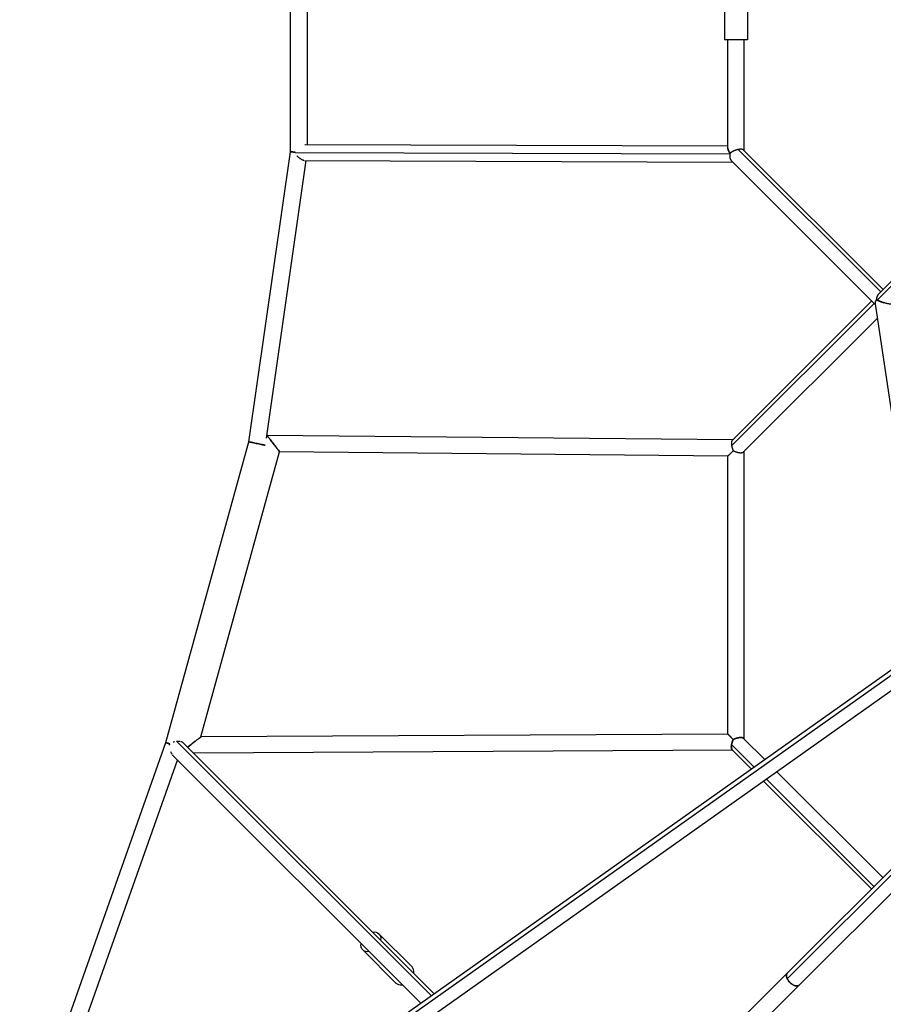
# Model space of a CAD drawing. Units: millimetres. Extents: x -5982 to 11256, y -5981 to 5983.
# Drawn here: x -2373 to -1200, y -1356 to -17 of the extents above; entities that cross this region are included whole.
import ezdxf

# ---------------------------------------------------------------- set-up
doc = ezdxf.new("R2010")
doc.units = ezdxf.units.MM
doc.header["$LTSCALE"] = 20
doc.layers.add('2d', color=230, linetype='Continuous')

msp = doc.modelspace()

# ---------------------------------------------------------------- linework, layer by layer
at = {"layer": '2d'}
for p, q in [((-2005.5, -197.2), (-2005.5, 197.2)), ((-1982.5, -187), (-1982.5, 187)), ((-1415.5, 45), (-1415.5, -45)), ((-1384.5, 45), (-1384.5, -45)), ((-1384.5, -45), (-1415.5, -45)), ((-1411, -192), (-1411, -45)), ((-1389, -195.4), (-1389, -45)), ((-1985.7, -187), (-1411, -188.9)), ((-2061.9, -591.6), (-2005.5, -197.2)), ((-1999.1, -198), (-1408.3, -200)), ((-1203.3, -387.7), (-1397, -194)), ((-1200, -384.4), (-1389.6, -194.8)), ((-1205.2, -389.6), (-1011, -195.4)), ((-2037.9, -586.7), (-1984, -209)), ((-1986.5, -209), (-1404.5, -211)), ((-1210.3, -405.2), (-1406.2, -209.3)), ((-1207.9, -398.9), (-1010, -201.1)), ((-257.8, -248.7), (-4134.7, -2997.6)), ((-259.8, -243), (-4131.5, -2988.2)), ((-289.5, -292.2), (-4118.2, -3007)), ((-1405.1, -589.6), (-1215.5, -400)), ((-1406, -597), (-1212.2, -403.3)), ((-1141.2, -867.9), (-1210.5, -403.7)), ((-1389.6, -605.2), (-1207.6, -423.2)), ((-2037.9, -586.7), (-2036.9, -583.1)), ((-1404.5, -588.9), (-2036.9, -583.1)), ((-2174.7, -1000.6), (-2061.9, -591.6)), ((-2127.2, -992.9), (-2020.2, -605.2)), ((-1411, -610.9), (-2020.2, -605.2)), ((-1411, -989), (-1411, -610.9)), ((-1389, -995.4), (-1389, -604.5)), ((-1411, -989), (-2127.2, -992.9)), ((-2337, -1459.3), (-2174.7, -1000.6)), ((-1813.9, -1344.9), (-2160.2, -998.6)), ((-1810.1, -1342.2), (-2152.1, -1000.1)), ((-1375.1, -1033.8), (-1406, -1003)), ((-1360.8, -1023.6), (-1389.6, -994.8)), ((-1404.5, -1011), (-2137.3, -1014.9)), ((-1379, -1036.5), (-1405.1, -1010.4)), ((-2313.3, -1461.2), (-2158.8, -1024.6)), ((-1828.3, -1355.1), (-2164.1, -1019.3)), ((-1200.3, -1184.1), (-1344.3, -1040.1)), ((-1215.9, -1199.6), (-1362.5, -1053)), ((-1212.6, -1196.3), (-1358.6, -1050.3)), ((-1107.8, -1091.5), (-1330.4, -1314.1)), ((-1104.8, -1096.4), (-1330.3, -1321.9)), ((-1091.5, -1107.8), (-1314.1, -1330.4)), ((-1885.3, -1260.5), (-1840.3, -1305.5)), ((-1907.3, -1282.5), (-1862.3, -1327.5)), ((-1330.4, -1314.1), (-1588.8, -1572.5)), ((-1314.1, -1330.4), (-1572.5, -1588.8))]:
    msp.add_line(p, q, dxfattribs=at)
at = {"layer": '2d', "extrusion": (0, 0, -1)}
for start_param, end_param in [(5.501429, 7.064941), (2.359837, 3.923349)]:
    msp.add_ellipse((-1896.3, -1271.5), major_axis=(11, 11), ratio=0.707107, start_param=start_param, end_param=end_param, dxfattribs=at)
at = {"layer": '2d'}
for start_param, end_param in [(2.359837, 3.141593), (0, 0.781756)]:
    msp.add_ellipse((-1851.3, -1316.5), major_axis=(-11, -11), ratio=0.707107, start_param=start_param, end_param=end_param, dxfattribs=at)
for points, knots in [([(-1985.9, -187), (-1985.9, -187), (-1985.9, -187), (-1985.8, -187), (-1985.7, -187), (-1985.7, -187)], [0.0227917364, 0.0227917364, 0.0227917364, 0.0227917364, 0.0227918311, 0.0227918311, 0.0231219352, 0.0231219352, 0.0231219352, 0.0231219352]), ([(-1987.2, -209), (-1987.2, -209), (-1987.2, -209), (-1987.3, -208.9), (-1987.5, -208.9), (-1988.2, -208.7), (-1988.6, -208.6), (-1989.5, -208.3), (-1989.9, -208), (-1990.6, -207.7), (-1990.9, -207.5), (-1991.3, -207.2), (-1991.6, -207.1), (-1992.2, -206.6), (-1992.7, -206.3), (-1993.6, -205.6), (-1994, -205.2), (-1994.8, -204.5), (-1995.3, -204.1), (-1996, -203.2), (-1996.4, -202.8), (-1996.8, -202.4), (-1996.8, -202.4), (-1996.8, -202.4)], [0.02209256, 0.02209256, 0.02209256, 0.02209256, 0.02209265, 0.02209265, 0.02295191, 0.02295191, 0.02467045, 0.02467045, 0.02638899, 0.02638899, 0.02724826, 0.02724826, 0.02810753, 0.02810753, 0.02982607, 0.02982607, 0.03154461, 0.03154461, 0.03326315, 0.03326315, 0.03498169, 0.03498169, 0.03498177, 0.03498177, 0.03498177, 0.03498177]), ([(-2169.9, -1004.1), (-2169.8, -1003.8), (-2169.8, -1003.5), (-2169.6, -1003), (-2169.6, -1002.9), (-2169.4, -1002.6), (-2169.4, -1002.5), (-2169.3, -1002.3)], [0.047855148, 0.047855148, 0.047855148, 0.047855148, 0.048797995, 0.048797995, 0.049269596, 0.049269596, 0.049741198, 0.049741198, 0.049741198, 0.049741198]), ([(-2160.2, -998.6), (-2159.5, -998.5), (-2158.8, -998.5), (-2157.5, -998.5), (-2156.9, -998.5), (-2155.9, -998.6), (-2155.7, -998.6), (-2155.4, -998.7), (-2155.4, -998.7), (-2155.4, -998.7)], [0.013381443, 0.013381443, 0.013381443, 0.013381443, 0.015477514, 0.015477514, 0.017573585, 0.017573585, 0.018621621, 0.018621621, 0.018621869, 0.018621869, 0.018621869, 0.018621869]), ([(-2154.6, -998.9), (-2154.6, -998.9), (-2154.6, -998.9), (-2154, -999), (-2153.6, -999.2), (-2153.2, -999.4), (-2153.2, -999.4), (-2153.2, -999.4)], [0.019669396, 0.019669396, 0.019669396, 0.019669396, 0.019669657, 0.019669657, 0.021765728, 0.021765728, 0.021766034, 0.021766034, 0.021766034, 0.021766034]), ([(-2152.6, -999.7), (-2152.6, -999.7), (-2152.6, -999.7), (-2152.4, -999.8), (-2152.3, -999.9), (-2152.1, -1000.1), (-2152.1, -1000.1), (-2152.1, -1000.1)], [0.022813448, 0.022813448, 0.022813448, 0.022813448, 0.022813764, 0.022813764, 0.023861799, 0.023861799, 0.024007263, 0.024007263, 0.024007263, 0.024007263]), ([(-2166.3, -1016.4), (-2166.3, -1016.4), (-2166.3, -1016.4), (-2167, -1015.3), (-2167.5, -1014.2), (-2168, -1013.1)], [0.034649735, 0.034649735, 0.034649735, 0.034649735, 0.034649953, 0.034649953, 0.038422625, 0.038422625, 0.038422625, 0.038422625]), ([(-2164.1, -1019.3), (-2164.1, -1019.3), (-2164.1, -1019.3), (-2164.5, -1018.8), (-2164.9, -1018.4), (-2165.4, -1017.7), (-2165.6, -1017.4), (-2165.8, -1017.2), (-2165.8, -1017.2), (-2165.8, -1017.2)], [0.030864913, 0.030864913, 0.030864913, 0.030864913, 0.030877142, 0.030877142, 0.032763547, 0.032763547, 0.03370675, 0.03370675, 0.033707004, 0.033707004, 0.033707004, 0.033707004])]:
    msp.add_open_spline(points, degree=3, knots=knots, dxfattribs=at)
for points, weights in [([(-1999.2, -197.6), (-2003.6, -197.3), (-2005.5, -197.2), (-2005.5, -197.2)], [0.527796578664, 0.587859530324, 0.745260670769, 1]), ([(-2005.5, -197.2), (-2005.5, -197.2), (-2003.6, -197.3), (-1999.2, -197.6)], [1, 0.745260670769, 0.587859530324, 0.527796578664]), ([(-1411, -192), (-1411, -194.1), (-1409.8, -196.7), (-1408.1, -199.2)], [0.579986068912, 0.65084431012, 0.76878159661, 0.933797928384]), ([(-1408.1, -199.2), (-1410.1, -196.2), (-1411, -193.7), (-1411, -192)], [0.597561913611, 0.679763380465, 0.813909409261, 1]), ([(-1408.3, -200), (-1409, -203.8), (-1408.3, -207.2), (-1406.2, -209.3)], [1, 0.895904214974, 0.872093159101, 0.928566832381]), ([(-1408.1, -199.2), (-1408.2, -199.5), (-1408.2, -199.7), (-1408.3, -200)], [1, 0.999580492715, 0.999580492715, 1]), ([(-1397, -194), (-1401.1, -194.8), (-1405.2, -196.7), (-1408.1, -199.2)], [1, 0.900363446309, 0.900363446309, 1]), ([(-1389.6, -194.8), (-1390.8, -193.6), (-1393.5, -193.3), (-1397, -194)], [0.920393751418, 0.874793091524, 0.901328507718, 1]), ([(-1210.5, -403.7), (-1210.8, -402.1), (-1210.2, -400.2), (-1208.9, -398.4)], [0.887836343268, 0.888622082376, 0.926009967954, 1]), ([(-1208.9, -398.4), (-1208.6, -394.9), (-1207.3, -391.7), (-1205.2, -389.6)], [1, 0.925644939935, 0.906778300074, 0.943400080419]), ([(-1207.9, -398.9), (-1208.2, -398.8), (-1208.6, -398.6), (-1208.9, -398.4)], [1, 0.961208091179, 0.924673400643, 0.890395928392]), ([(-1208.9, -398.4), (-1206.1, -399.9), (-1202.2, -401.3), (-1198.8, -402.4)], [0.547657382946, 0.618796092846, 0.769576965197, 1]), ([(-1188.4, -404), (-1190, -405.6), (-1201.2, -402.1), (-1207.9, -398.9)], [0.550510257216, 0.410891004007, 0.560720918268, 1]), ([(-2020.2, -605.2), (-2020.2, -605.2), (-2036.9, -583.1), (-2036.9, -583.1)], [1, 0.333333333333, 0.333333333333, 1]), ([(-2036.9, -583.1), (-2036.9, -583.1), (-2020.2, -605.2), (-2020.2, -605.2)], [1, 0.333333333333, 0.333333333333, 1]), ([(-2061.9, -591.6), (-2061.9, -591.6), (-2045.9, -594.9), (-2039.9, -596.2)], [1, 0.427463911308, 0.346624181898, 0.757480811769]), ([(-2039.9, -596.2), (-2045.9, -594.9), (-2061.9, -591.6), (-2061.9, -591.6)], [0.757480811769, 0.346624181898, 0.427463911308, 1]), ([(-1405.1, -589.6), (-1406.4, -590.8), (-1406.6, -593.5), (-1406, -597)], [0.919406019645, 0.874158990312, 0.901023650431, 1]), ([(-1406, -597), (-1405.5, -599.2), (-1404.7, -601.5), (-1403.7, -603.6)], [1, 0.968900946259, 0.968900946259, 1]), ([(-1403.7, -603.6), (-1408.7, -608.7), (-1411, -610.9), (-1411, -610.9)], [0.514912521065, 0.562537267811, 0.724233094122, 1]), ([(-1411, -610.9), (-1411, -610.9), (-1408.7, -608.7), (-1403.7, -603.6)], [1, 0.724233094116, 0.562537267803, 0.514912521062]), ([(-1403.7, -603.6), (-1397.8, -606.6), (-1391.8, -607.4), (-1389.6, -605.2)], [1, 0.772083620174, 0.728136178854, 0.868157676042]), ([(-1403.7, -996.3), (-1408.2, -991.8), (-1411, -989), (-1411, -989)], [1, 0.877907510404, 0.877907510404, 1]), ([(-1411, -989), (-1411, -989), (-1408.2, -991.8), (-1403.7, -996.3)], [1, 0.877907502532, 0.877907502532, 1]), ([(-2169.3, -1002.3), (-2173.1, -1001.1), (-2174.7, -1000.6), (-2174.7, -1000.6)], [0.536944239933, 0.602922864913, 0.757274784936, 1]), ([(-2174.7, -1000.6), (-2174.7, -1000.6), (-2173.1, -1001.1), (-2169.3, -1002.3)], [1, 0.757274784936, 0.602922864913, 0.536944239933]), ([(-2127.2, -992.9), (-2127.2, -992.9), (-2134, -998), (-2145.4, -1006.8)], [1, 0.623132632843, 0.459308784327, 0.508528454454]), ([(-2145.4, -1006.8), (-2134, -998), (-2127.2, -992.9), (-2127.2, -992.9)], [0.508528454454, 0.459308784327, 0.623132632843, 1]), ([(-1405.1, -1010.4), (-1407.4, -1008.2), (-1406.6, -1002.2), (-1403.7, -996.3)], [0.867541348749, 0.72853294592, 0.77268582967, 1]), ([(-1406, -1003), (-1406.6, -1006.4), (-1406.4, -1009.1), (-1405.1, -1010.4)], [1, 0.901152399758, 0.874426766529, 0.919823100312]), ([(-1403.7, -996.3), (-1404.7, -998.5), (-1405.5, -1000.8), (-1406, -1003)], [1, 0.968807891316, 0.968807891316, 1]), ([(-1389.6, -994.8), (-1391.8, -992.6), (-1397.8, -993.4), (-1403.7, -996.3)], [0.868237857943, 0.728386305324, 0.772307019342, 1]), ([(-1403.7, -996.3), (-1397.8, -993.4), (-1391.8, -992.6), (-1389.6, -994.8)], [1, 0.77230702337, 0.728386308724, 0.868237856062]), ([(-1314.1, -1330.4), (-1323.1, -1339.3), (-1339.3, -1323.1), (-1330.4, -1314.1)], [1, 0.333333333333, 0.333333333333, 1]), ([(-1330.4, -1314.1), (-1332.2, -1315.9), (-1331.8, -1319), (-1330.3, -1321.9)], [0.538360058419, 0.605114674456, 0.758994654983, 1]), ([(-1330.3, -1321.9), (-1326.8, -1328.8), (-1318.7, -1334.9), (-1314.1, -1330.4)], [1, 0.574338678351, 0.420458697824, 0.538360058419])]:
    msp.add_rational_spline(points, weights, degree=3, dxfattribs=at)
for points in [[(-1999.1, -198), (-1999.1, -197.9), (-1999.1, -197.7), (-1999.2, -197.6)], [(-1986.5, -209), (-1986.5, -209), (-1986.6, -209), (-1986.6, -209)], [(-2165.1, -999.7), (-2164.3, -999.5), (-2163.5, -999.2), (-2162.7, -999)]]:
    msp.add_open_spline(points, degree=3, dxfattribs=at)

doc.saveas('drawing.dxf')
